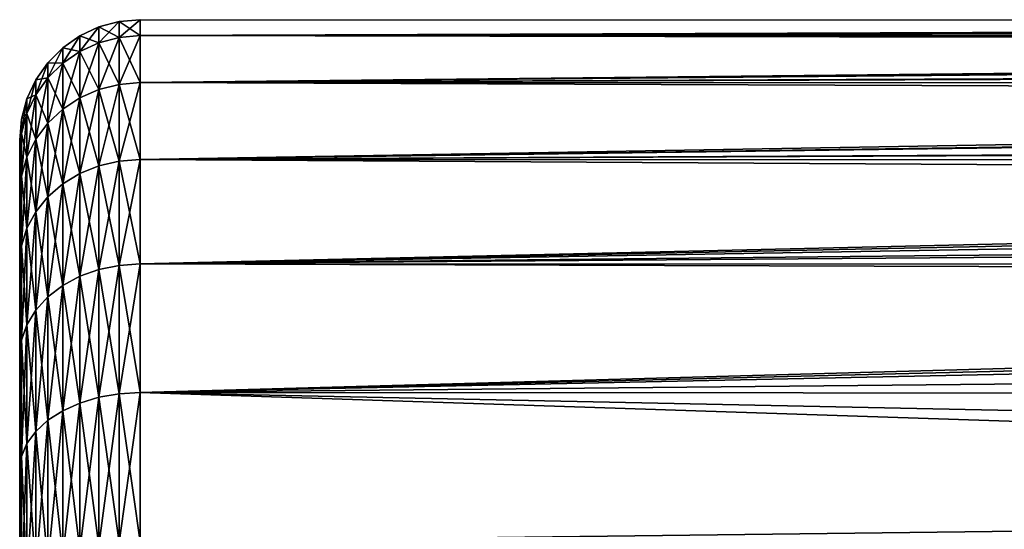
# Model space of a CAD drawing. Extents: x -135 to 135, y -250 to 0.
# Drawn here: x -135 to -129, y -55 to -52 of the extents above; entities that cross this region are included whole.
import ezdxf

# ---------------------------------------------------------------- set-up
doc = ezdxf.new("R2010")
doc.units = 0
doc.layers.add('L1', color=7, linetype='CONTINUOUS')

msp = doc.modelspace()

# ---------------------------------------------------------------- linework, layer by layer
at = {"layer": 'L1', "color": 254}
for points in [[(-134.5065, -52.09329, -1.120859), (-134.625, -52.14771, -1.111265), (-134.5065, -51.99523)], [(-134.5065, -51.99523), (-134.625, -52.14771, -1.111265), (-134.625, -52.05048)], [(-134.5065, -51.99523), (-134.625, -52.05048), (-134.5065, -52.09329, 1.120859)], [(-134.3802, -52.05997, -1.126735), (-134.5065, -52.09329, -1.120859), (-134.3802, -51.9614)], [(-134.3802, -51.9614), (-134.5065, -52.09329, -1.120859), (-134.5065, -51.99523)], [(-134.3802, -51.9614), (-134.5065, -51.99523), (-134.3802, -52.05997, 1.126735)], [(-134.3802, -52.05997, 1.126735), (-134.5065, -51.99523), (-134.5065, -52.09329, 1.120859)], [(-134.25, -52.04875, -1.128713), (-134.3802, -52.05997, -1.126735), (-134.25, -51.95)], [(-134.25, -51.95), (-134.3802, -52.05997, -1.126735), (-134.3802, -51.9614)], [(-134.25, -51.95), (-134.3802, -51.9614), (-134.25, -52.04875, 1.128713)], [(-134.25, -52.04875, 1.128713), (-134.3802, -51.9614), (-134.3802, -52.05997, 1.126735)], [(-107.175, -51.95381, -0.000064), (-134.25, -52.04875, -1.128713), (-134.25, -51.95)], [(-107.175, -51.95381, -0.000064), (-134.25, -51.95), (-107.1687, -51.9598, 0.356788)], [(-107.1687, -51.9598, 0.356788), (-134.25, -51.95), (-134.25, -52.04875, 1.128713)], [(-107.1774, -51.95148, -0.138762), (-107.1374, -51.98991, -0.719158), (-134.25, -52.04875, -1.128713)], [(-107.1774, -51.95148, -0.138762), (-134.25, -52.04875, -1.128713), (-107.175, -51.95381, -0.000064)], [(-107.1687, -51.9598, 0.356788), (-134.25, -52.04875, 1.128713), (-107.1241, -52.00273, 0.82624)], [(-134.25, -52.04875, -1.128713), (-107.1374, -51.98991, -0.719158), (-107.0709, -52.05388, -1.127908)], [(-134.625, -52.14771, -1.111265), (-134.7321, -52.22155, -1.098244), (-134.625, -52.05048)], [(-134.625, -52.05048), (-134.7321, -52.22155, -1.098244), (-134.7321, -52.12547)], [(-134.625, -52.05048), (-134.7321, -52.12547), (-134.625, -52.14771, 1.111265)], [(-134.5065, -52.09329, 1.120859), (-134.625, -52.05048), (-134.625, -52.14771, 1.111265)], [(-134.3802, -52.3527, -2.219234), (-134.5065, -52.3845, -2.207661), (-134.3802, -52.05997, -1.126735)], [(-134.3802, -52.05997, -1.126735), (-134.5065, -52.3845, -2.207661), (-134.5065, -52.09329, -1.120859)], [(-134.3802, -52.05997, 1.126735), (-134.5065, -52.09329, 1.120859), (-134.3802, -52.3527, 2.219234)], [(-134.25, -52.342, -2.223131), (-134.3802, -52.3527, -2.219234), (-134.25, -52.04875, -1.128713)], [(-134.25, -52.04875, -1.128713), (-134.3802, -52.3527, -2.219234), (-134.3802, -52.05997, -1.126735)], [(-134.25, -52.04875, 1.128713), (-134.3802, -52.05997, 1.126735), (-134.25, -52.342, 2.223131)], [(-134.25, -52.342, 2.223131), (-134.3802, -52.05997, 1.126735), (-134.3802, -52.3527, 2.219234)], [(-134.25, -52.04875, 1.128713), (-107.0698, -52.05489, 1.12765), (-107.1241, -52.00273, 0.82624)], [(-134.25, -52.04875, -1.128713), (-107.0709, -52.05388, -1.127908), (-134.25, -52.342, -2.223131)], [(-134.25, -52.342, 2.223131), (-107.0229, -52.10003, 1.388491), (-134.25, -52.04875, 1.128713)], [(-134.25, -52.04875, 1.128713), (-107.0229, -52.10003, 1.388491), (-107.0698, -52.05489, 1.12765)], [(-134.25, -52.342, -2.223131), (-107.0709, -52.05388, -1.127908), (-107.0446, -52.07913, -1.289178)], [(-134.5065, -52.3845, -2.207661), (-134.625, -52.43642, -2.188765), (-134.5065, -52.09329, -1.120859)], [(-134.5065, -52.09329, -1.120859), (-134.625, -52.43642, -2.188765), (-134.625, -52.14771, -1.111265)], [(-134.5065, -52.09329, 1.120859), (-134.625, -52.14771, 1.111265), (-134.5065, -52.3845, 2.207661)], [(-134.3802, -52.3527, 2.219234), (-134.5065, -52.09329, 1.120859), (-134.5065, -52.3845, 2.207661)], [(-134.25, -52.342, -2.223131), (-107.0446, -52.07913, -1.289178), (-106.8924, -52.2257, -1.872977)], [(-134.25, -52.342, 2.223131), (-106.8711, -52.24632, 1.940184), (-107.0229, -52.10003, 1.388491)], [(-134.7321, -52.22155, -1.098244), (-134.8245, -52.31259, -1.082191), (-134.7321, -52.12547)], [(-134.7321, -52.12547), (-134.8245, -52.31259, -1.082191), (-134.8245, -52.21791)], [(-134.7321, -52.12547), (-134.8245, -52.21791), (-134.7321, -52.22155, 1.098244)], [(-134.625, -52.14771, 1.111265), (-134.7321, -52.12547), (-134.7321, -52.22155, 1.098244)], [(-134.625, -52.43642, -2.188765), (-134.7321, -52.50688, -2.163118), (-134.625, -52.14771, -1.111265)], [(-134.625, -52.14771, -1.111265), (-134.7321, -52.50688, -2.163118), (-134.7321, -52.22155, -1.098244)], [(-134.625, -52.14771, 1.111265), (-134.7321, -52.22155, 1.098244), (-134.625, -52.43642, 2.188765)], [(-134.5065, -52.3845, 2.207661), (-134.625, -52.14771, 1.111265), (-134.625, -52.43642, 2.188765)], [(-134.8245, -52.31259, -1.082191), (-134.8995, -52.41805, -1.063595), (-134.8245, -52.21791)], [(-134.8245, -52.21791), (-134.8995, -52.41805, -1.063595), (-134.8995, -52.325)], [(-134.8245, -52.21791), (-134.8995, -52.325), (-134.8245, -52.31259, 1.082191)], [(-134.7321, -52.22155, 1.098244), (-134.8245, -52.21791), (-134.8245, -52.31259, 1.082191)], [(-134.7321, -52.50688, -2.163118), (-134.8245, -52.59375, -2.131501), (-134.7321, -52.22155, -1.098244)], [(-134.7321, -52.22155, -1.098244), (-134.8245, -52.59375, -2.131501), (-134.8245, -52.31259, -1.082191)], [(-134.7321, -52.22155, 1.098244), (-134.8245, -52.31259, 1.082191), (-134.7321, -52.50688, 2.163118)], [(-134.625, -52.43642, 2.188765), (-134.7321, -52.22155, 1.098244), (-134.7321, -52.50688, 2.163118)], [(-106.7654, -52.34826, -2.220922), (-134.25, -52.342, -2.223131), (-106.8924, -52.2257, -1.872977)], [(-106.7655, -52.34824, 2.220864), (-106.8711, -52.24632, 1.940184), (-134.25, -52.342, 2.223131)], [(-134.8995, -52.41805, -1.063595), (-134.9548, -52.53474, -1.04302), (-134.8995, -52.325)], [(-134.8995, -52.325), (-134.9548, -52.53474, -1.04302), (-134.9548, -52.44349)], [(-134.8995, -52.325), (-134.9548, -52.44349), (-134.8995, -52.41805, 1.063595)], [(-134.8245, -52.59375, -2.131501), (-134.8995, -52.69438, -2.094873), (-134.8245, -52.31259, -1.082191)], [(-134.8245, -52.31259, -1.082191), (-134.8995, -52.69438, -2.094873), (-134.8995, -52.41805, -1.063595)], [(-134.8245, -52.31259, 1.082191), (-134.8995, -52.325), (-134.8995, -52.41805, 1.063595)], [(-134.8245, -52.31259, 1.082191), (-134.8995, -52.41805, 1.063595), (-134.8245, -52.59375, 2.131501)], [(-134.7321, -52.50688, 2.163118), (-134.8245, -52.31259, 1.082191), (-134.8245, -52.59375, 2.131501)], [(-134.3802, -52.8307, -3.244303), (-134.5065, -52.86001, -3.227385), (-134.3802, -52.3527, -2.219234)], [(-134.3802, -52.3527, -2.219234), (-134.5065, -52.86001, -3.227385), (-134.5065, -52.3845, -2.207661)], [(-134.3802, -52.3527, 2.219234), (-134.5065, -52.3845, 2.207661), (-134.3802, -52.8307, 3.244303)], [(-134.25, -52.82084, -3.25), (-134.3802, -52.8307, -3.244303), (-134.25, -52.342, -2.223131)], [(-134.25, -52.342, -2.223131), (-134.3802, -52.8307, -3.244303), (-134.3802, -52.3527, -2.219234)], [(-134.25, -52.342, 2.223131), (-134.3802, -52.3527, 2.219234), (-134.25, -52.82084, 3.25)], [(-134.25, -52.82084, 3.25), (-134.3802, -52.3527, 2.219234), (-134.3802, -52.8307, 3.244303)], [(-106.7654, -52.34826, -2.220922), (-134.25, -52.82084, -3.25), (-134.25, -52.342, -2.223131)], [(-106.7655, -52.34824, 2.220864), (-134.25, -52.342, 2.223131), (-106.6633, -52.44686, 2.492458)], [(-106.6633, -52.44686, 2.492458), (-134.25, -52.342, 2.223131), (-134.25, -52.82084, 3.25)], [(-106.6849, -52.42599, -2.441584), (-134.25, -52.82084, -3.25), (-106.7654, -52.34826, -2.220922)], [(-134.8995, -52.69438, -2.094873), (-134.9548, -52.80572, -2.054349), (-134.8995, -52.41805, -1.063595)], [(-134.8995, -52.41805, -1.063595), (-134.9548, -52.80572, -2.054349), (-134.9548, -52.53474, -1.04302)], [(-134.8995, -52.41805, 1.063595), (-134.9548, -52.44349), (-134.9548, -52.53474, 1.04302)], [(-134.8995, -52.41805, 1.063595), (-134.9548, -52.53474, 1.04302), (-134.8995, -52.69438, 2.094873)], [(-134.8245, -52.59375, 2.131501), (-134.8995, -52.41805, 1.063595), (-134.8995, -52.69438, 2.094873)], [(-134.5065, -52.86001, -3.227385), (-134.625, -52.90785, -3.19976), (-134.5065, -52.3845, -2.207661)], [(-134.5065, -52.3845, -2.207661), (-134.625, -52.90785, -3.19976), (-134.625, -52.43642, -2.188765)], [(-134.5065, -52.3845, 2.207661), (-134.625, -52.43642, 2.188765), (-134.5065, -52.86001, 3.227385)], [(-134.3802, -52.8307, 3.244303), (-134.5065, -52.3845, 2.207661), (-134.5065, -52.86001, 3.227385)], [(-106.6849, -52.42599, -2.441584), (-106.425, -52.67753, -2.988084), (-134.25, -52.82084, -3.25)], [(-134.9548, -52.53474, -1.04302), (-134.9886, -52.6591, -1.021092), (-134.9548, -52.44349)], [(-134.9548, -52.44349), (-134.9886, -52.6591, -1.021092), (-134.9886, -52.56977)], [(-134.9548, -52.44349), (-134.9886, -52.56977), (-134.9548, -52.53474, 1.04302)], [(-134.625, -52.90785, -3.19976), (-134.7321, -52.97279, -3.162267), (-134.625, -52.43642, -2.188765)], [(-134.625, -52.43642, -2.188765), (-134.7321, -52.97279, -3.162267), (-134.7321, -52.50688, -2.163118)], [(-134.625, -52.43642, 2.188765), (-134.7321, -52.50688, 2.163118), (-134.625, -52.90785, 3.19976)], [(-134.5065, -52.86001, 3.227385), (-134.625, -52.43642, 2.188765), (-134.625, -52.90785, 3.19976)], [(-106.6633, -52.44686, 2.492458), (-134.25, -52.82084, 3.25), (-106.4071, -52.69482, 3.021242)], [(-134.9548, -52.80572, -2.054349), (-134.9886, -52.92439, -2.011159), (-134.9548, -52.53474, -1.04302)], [(-134.9548, -52.53474, -1.04302), (-134.9886, -52.92439, -2.011159), (-134.9886, -52.6591, -1.021092)], [(-134.9548, -52.53474, 1.04302), (-134.9886, -52.56977), (-134.9886, -52.6591, 1.021092)], [(-134.9548, -52.53474, 1.04302), (-134.9886, -52.6591, 1.021092), (-134.9548, -52.80572, 2.054349)], [(-134.8995, -52.69438, 2.094873), (-134.9548, -52.53474, 1.04302), (-134.9548, -52.80572, 2.054349)], [(-134.7321, -52.97279, -3.162267), (-134.8245, -53.05285, -3.116045), (-134.7321, -52.50688, -2.163118)], [(-134.7321, -52.50688, -2.163118), (-134.8245, -53.05285, -3.116045), (-134.8245, -52.59375, -2.131501)], [(-134.7321, -52.50688, 2.163118), (-134.8245, -52.59375, 2.131501), (-134.7321, -52.97279, 3.162267)], [(-134.625, -52.90785, 3.19976), (-134.7321, -52.50688, 2.163118), (-134.7321, -52.97279, 3.162267)], [(-134.9886, -52.6591, -1.021092), (-135, -52.78736, -0.998477), (-134.9886, -52.56977)], [(-134.9886, -52.56977), (-135, -52.78736, -0.998477), (-135, -52.7)], [(-134.9886, -52.56977), (-135, -52.7), (-134.9886, -52.6591, 1.021092)], [(-134.8245, -53.05285, -3.116045), (-134.8995, -53.14559, -3.0625), (-134.8245, -52.59375, -2.131501)], [(-134.8245, -52.59375, -2.131501), (-134.8995, -53.14559, -3.0625), (-134.8995, -52.69438, -2.094873)], [(-134.8245, -52.59375, 2.131501), (-134.8995, -52.69438, 2.094873), (-134.8245, -53.05285, 3.116045)], [(-134.7321, -52.97279, 3.162267), (-134.8245, -52.59375, 2.131501), (-134.8245, -53.05285, 3.116045)], [(-134.9886, -52.92439, -2.011159), (-135, -53.04677, -1.966616), (-134.9886, -52.6591, -1.021092)], [(-134.9886, -52.6591, -1.021092), (-135, -53.04677, -1.966616), (-135, -52.78736, -0.998477)], [(-134.9886, -52.6591, 1.021092), (-135, -52.7), (-135, -52.78736, 0.998477)], [(-134.9886, -52.6591, 1.021092), (-135, -52.78736, 0.998477), (-134.9886, -52.92439, 2.011159)], [(-134.9548, -52.80572, 2.054349), (-134.9886, -52.6591, 1.021092), (-134.9886, -52.92439, 2.011159)], [(-135, -63.85323, -1.966616), (-135, -52.78736, 0.998477), (-135, -52.7)], [(-135, -63.85323, -1.966616), (-135, -52.7), (-135, -52.78736, -0.998477)], [(-134.8995, -53.14559, -3.0625), (-134.9548, -53.2482, -3.003258), (-134.8995, -52.69438, -2.094873)], [(-134.8995, -52.69438, -2.094873), (-134.9548, -53.2482, -3.003258), (-134.9548, -52.80572, -2.054349)], [(-134.8995, -52.69438, 2.094873), (-134.9548, -52.80572, 2.054349), (-134.8995, -53.14559, 3.0625)], [(-134.8245, -53.05285, 3.116045), (-134.8995, -52.69438, 2.094873), (-134.8995, -53.14559, 3.0625)], [(-134.25, -52.82084, -3.25), (-106.425, -52.67753, -2.988084), (-106.2744, -52.82377, -3.248349)], [(-134.25, -52.82084, 3.25), (-106.2718, -52.82639, 3.246759), (-106.4071, -52.69482, 3.021242)], [(-135, -53.04677, 1.966616), (-135, -52.78736, 0.998477), (-135, -63.85323, -1.966616)], [(-135, -52.78736, -0.998477), (-135, -53.04677, -1.966616), (-135, -63.85323, -1.966616)], [(-134.9886, -52.92439, 2.011159), (-135, -52.78736, 0.998477), (-135, -53.04677, 1.966616)], [(-134.9548, -53.2482, -3.003258), (-134.9886, -53.35757, -2.940118), (-134.9548, -52.80572, -2.054349)], [(-134.9548, -52.80572, -2.054349), (-134.9886, -53.35757, -2.940118), (-134.9886, -52.92439, -2.011159)], [(-134.9548, -52.80572, 2.054349), (-134.9886, -52.92439, 2.011159), (-134.9548, -53.2482, 3.003258)], [(-134.8995, -53.14559, 3.0625), (-134.9548, -52.80572, 2.054349), (-134.9548, -53.2482, 3.003258)], [(-134.5065, -53.50536, -4.149046), (-134.625, -53.54768, -4.113532), (-134.5065, -52.86001, -3.227385)], [(-134.5065, -52.86001, -3.227385), (-134.625, -53.54768, -4.113532), (-134.625, -52.90785, -3.19976)], [(-134.5065, -52.86001, 3.227385), (-134.625, -52.90785, 3.19976), (-134.5065, -53.50536, 4.149046)], [(-134.3802, -53.47944, -4.170795), (-134.5065, -53.50536, -4.149046), (-134.3802, -52.8307, -3.244303)], [(-134.3802, -52.8307, -3.244303), (-134.5065, -53.50536, -4.149046), (-134.5065, -52.86001, -3.227385)], [(-134.3802, -52.8307, 3.244303), (-134.5065, -52.86001, 3.227385), (-134.3802, -53.47944, 4.170795)], [(-134.3802, -53.47944, 4.170795), (-134.5065, -52.86001, 3.227385), (-134.5065, -53.50536, 4.149046)], [(-134.25, -53.47071, -4.178119), (-134.3802, -53.47944, -4.170795), (-134.25, -52.82084, -3.25)], [(-134.25, -52.82084, -3.25), (-134.3802, -53.47944, -4.170795), (-134.3802, -52.8307, -3.244303)], [(-134.25, -52.82084, 3.25), (-134.3802, -52.8307, 3.244303), (-134.25, -53.47071, 4.178119)], [(-134.25, -53.47071, 4.178119), (-134.3802, -52.8307, 3.244303), (-134.3802, -53.47944, 4.170795)], [(-134.25, -52.82084, -3.25), (-106.2744, -52.82377, -3.248349), (-134.25, -53.47071, -4.178119)], [(-134.25, -53.47071, 4.178119), (-106.1057, -52.98776, 3.523347), (-134.25, -52.82084, 3.25)], [(-134.25, -52.82084, 3.25), (-106.1057, -52.98776, 3.523347), (-106.2718, -52.82639, 3.246759)], [(-134.25, -53.47071, -4.178119), (-106.2744, -52.82377, -3.248349), (-106.2005, -52.89553, -3.376082)], [(-134.625, -53.54768, -4.113532), (-134.7321, -53.60513, -4.065332), (-134.625, -52.90785, -3.19976)], [(-134.625, -52.90785, -3.19976), (-134.7321, -53.60513, -4.065332), (-134.7321, -52.97279, -3.162267)], [(-134.625, -52.90785, 3.19976), (-134.7321, -52.97279, 3.162267), (-134.625, -53.54768, 4.113532)], [(-134.5065, -53.50536, 4.149046), (-134.625, -52.90785, 3.19976), (-134.625, -53.54768, 4.113532)], [(-134.25, -53.47071, -4.178119), (-106.2005, -52.89553, -3.376082), (-105.8328, -53.2543, -3.905727)], [(-134.9886, -53.35757, -2.940118), (-135, -53.47035, -2.875), (-134.9886, -52.92439, -2.011159)], [(-134.9886, -52.92439, -2.011159), (-135, -53.47035, -2.875), (-135, -53.04677, -1.966616)], [(-134.9886, -52.92439, 2.011159), (-135, -53.04677, 1.966616), (-134.9886, -53.35757, 2.940118)], [(-134.9548, -53.2482, 3.003258), (-134.9886, -52.92439, 2.011159), (-134.9886, -53.35757, 2.940118)], [(-134.7321, -53.60513, -4.065332), (-134.8245, -53.67594, -4.005911), (-134.7321, -52.97279, -3.162267)], [(-134.7321, -52.97279, -3.162267), (-134.8245, -53.67594, -4.005911), (-134.8245, -53.05285, -3.116045)], [(-134.7321, -52.97279, 3.162267), (-134.8245, -53.05285, 3.116045), (-134.7321, -53.60513, 4.065332)], [(-134.625, -53.54768, 4.113532), (-134.7321, -52.97279, 3.162267), (-134.7321, -53.60513, 4.065332)], [(-134.25, -53.47071, 4.178119), (-105.9123, -53.17656, 3.800103), (-106.1057, -52.98776, 3.523347)], [(-135, -53.04677, -1.966616), (-135, -53.47035, -2.875), (-135, -54.04525, -3.696029)], [(-135, -63.85323, -1.966616), (-135, -64.11265, -0.998477), (-135, -53.04677, 1.966616)], [(-135, -53.04677, 1.966616), (-135, -64.11265, -0.998477), (-135, -64.2)], [(-135, -63.85323, -1.966616), (-135, -53.04677, -1.966616), (-135, -54.04525, -3.696029)], [(-135, -63.85323, 1.966616), (-135, -62.85476, 3.696029), (-135, -53.04677, 1.966616)], [(-135, -63.85323, 1.966616), (-135, -53.04677, 1.966616), (-135, -64.11265, 0.998477)], [(-135, -64.11265, 0.998477), (-135, -53.04677, 1.966616), (-135, -64.2)], [(-135, -62.85476, 3.696029), (-135, -62.14603, 4.404756), (-135, -53.04677, 1.966616)], [(-135, -53.04677, 1.966616), (-135, -62.14603, 4.404756), (-135, -60.41662, 5.403233)], [(-135, -53.04677, 1.966616), (-135, -60.41662, 5.403233), (-135, -53.47035, 2.875)], [(-134.9886, -53.35757, 2.940118), (-135, -53.04677, 1.966616), (-135, -53.47035, 2.875)], [(-134.8245, -53.67594, -4.005911), (-134.8995, -53.75798, -3.937074), (-134.8245, -53.05285, -3.116045)], [(-134.8245, -53.05285, -3.116045), (-134.8995, -53.75798, -3.937074), (-134.8995, -53.14559, -3.0625)], [(-134.8245, -53.05285, 3.116045), (-134.8995, -53.14559, 3.0625), (-134.8245, -53.67594, 4.005911)], [(-134.7321, -53.60513, 4.065332), (-134.8245, -53.05285, 3.116045), (-134.8245, -53.67594, 4.005911)], [(-134.8995, -53.75798, -3.937074), (-134.9548, -53.84874, -3.860913), (-134.8995, -53.14559, -3.0625)], [(-134.8995, -53.14559, -3.0625), (-134.9548, -53.84874, -3.860913), (-134.9548, -53.2482, -3.003258)], [(-134.8995, -53.14559, 3.0625), (-134.9548, -53.2482, 3.003258), (-134.8995, -53.75798, 3.937074)], [(-134.8245, -53.67594, 4.005911), (-134.8995, -53.14559, 3.0625), (-134.8995, -53.75798, 3.937074)], [(-105.6084, -53.47475, 4.174885), (-105.9123, -53.17656, 3.800103), (-134.25, -53.47071, 4.178119)], [(-134.9548, -53.84874, -3.860913), (-134.9886, -53.94548, -3.779743), (-134.9548, -53.2482, -3.003258)], [(-134.9548, -53.2482, -3.003258), (-134.9886, -53.94548, -3.779743), (-134.9886, -53.35757, -2.940118)], [(-134.9548, -53.2482, 3.003258), (-134.9886, -53.35757, 2.940118), (-134.9548, -53.84874, 3.860913)], [(-134.8995, -53.75798, 3.937074), (-134.9548, -53.2482, 3.003258), (-134.9548, -53.84874, 3.860913)], [(-105.6066, -53.47671, -4.173126), (-134.25, -53.47071, -4.178119), (-105.8328, -53.2543, -3.905727)], [(-134.9886, -53.94548, -3.779743), (-135, -54.04525, -3.696029), (-134.9886, -53.35757, -2.940118)], [(-134.9886, -53.35757, -2.940118), (-135, -54.04525, -3.696029), (-135, -53.47035, -2.875)], [(-134.9886, -53.35757, 2.940118), (-135, -53.47035, 2.875), (-134.9886, -53.94548, 3.779743)], [(-134.9548, -53.84874, 3.860913), (-134.9886, -53.35757, 2.940118), (-134.9886, -53.94548, 3.779743)], [(-135, -53.47035, 2.875), (-135, -60.41662, 5.403233), (-135, -59.44848, 5.662645)], [(-135, -53.47035, 2.875), (-135, -59.44848, 5.662645), (-135, -54.04525, 3.696029)], [(-134.9886, -53.94548, 3.779743), (-135, -53.47035, 2.875), (-135, -54.04525, 3.696029)], [(-134.25, -54.27188, -4.979289), (-134.3802, -54.2792, -4.97056), (-134.25, -53.47071, -4.178119)], [(-134.25, -53.47071, -4.178119), (-134.3802, -54.2792, -4.97056), (-134.3802, -53.47944, -4.170795)], [(-134.25, -53.47071, 4.178119), (-134.3802, -53.47944, 4.170795), (-134.25, -54.27188, 4.979289)], [(-105.6084, -53.47475, 4.174885), (-134.25, -53.47071, 4.178119), (-105.5192, -53.56222, 4.284813)], [(-105.5192, -53.56222, 4.284813), (-134.25, -53.47071, 4.178119), (-134.25, -54.27188, 4.979289)], [(-105.6066, -53.47671, -4.173126), (-134.25, -54.27188, -4.979289), (-134.25, -53.47071, -4.178119)], [(-134.5065, -54.30095, -4.94464), (-134.625, -54.33647, -4.902316), (-134.5065, -53.50536, -4.149046)], [(-134.5065, -53.50536, -4.149046), (-134.625, -54.33647, -4.902316), (-134.625, -53.54768, -4.113532)], [(-134.5065, -53.50536, 4.149046), (-134.625, -53.54768, 4.113532), (-134.5065, -54.30095, 4.94464)], [(-134.3802, -54.2792, -4.97056), (-134.5065, -54.30095, -4.94464), (-134.3802, -53.47944, -4.170795)], [(-134.3802, -53.47944, -4.170795), (-134.5065, -54.30095, -4.94464), (-134.5065, -53.50536, -4.149046)], [(-134.3802, -53.47944, 4.170795), (-134.5065, -53.50536, 4.149046), (-134.3802, -54.2792, 4.97056)], [(-134.3802, -54.2792, 4.97056), (-134.5065, -53.50536, 4.149046), (-134.5065, -54.30095, 4.94464)], [(-134.25, -54.27188, 4.979289), (-134.3802, -53.47944, 4.170795), (-134.3802, -54.2792, 4.97056)], [(-105.4169, -53.66315, -4.39728), (-134.25, -54.27188, -4.979289), (-105.6066, -53.47671, -4.173126)], [(-134.625, -54.33647, -4.902316), (-134.7321, -54.38467, -4.844874), (-134.625, -53.54768, -4.113532)], [(-134.625, -53.54768, -4.113532), (-134.7321, -54.38467, -4.844874), (-134.7321, -53.60513, -4.065332)], [(-134.625, -53.54768, 4.113532), (-134.7321, -53.60513, 4.065332), (-134.625, -54.33647, 4.902316)], [(-134.5065, -54.30095, 4.94464), (-134.625, -53.54768, 4.113532), (-134.625, -54.33647, 4.902316)], [(-105.5192, -53.56222, 4.284813), (-134.25, -54.27188, 4.979289), (-105.0898, -53.98766, 4.726254)], [(-134.7321, -54.38467, -4.844874), (-134.8245, -54.44409, -4.774058), (-134.7321, -53.60513, -4.065332)], [(-134.7321, -53.60513, -4.065332), (-134.8245, -54.44409, -4.774058), (-134.8245, -53.67594, -4.005911)], [(-134.7321, -53.60513, 4.065332), (-134.8245, -53.67594, 4.005911), (-134.7321, -54.38467, 4.844874)], [(-134.625, -54.33647, 4.902316), (-134.7321, -53.60513, 4.065332), (-134.7321, -54.38467, 4.844874)], [(-134.8245, -54.44409, -4.774058), (-134.8995, -54.51293, -4.692022), (-134.8245, -53.67594, -4.005911)], [(-134.8245, -53.67594, -4.005911), (-134.8995, -54.51293, -4.692022), (-134.8995, -53.75798, -3.937074)], [(-134.8245, -53.67594, 4.005911), (-134.8995, -53.75798, 3.937074), (-134.8245, -54.44409, 4.774058)], [(-134.7321, -54.38467, 4.844874), (-134.8245, -53.67594, 4.005911), (-134.8245, -54.44409, 4.774058)], [(-105.3443, -54.28523, -4.962579), (-134.25, -54.27188, -4.979289), (-105.4169, -53.66315, -4.39728)], [(-134.8995, -54.51293, -4.692022), (-134.9548, -54.58909, -4.601257), (-134.8995, -53.75798, -3.937074)], [(-134.8995, -53.75798, -3.937074), (-134.9548, -54.58909, -4.601257), (-134.9548, -53.84874, -3.860913)], [(-134.8995, -53.75798, 3.937074), (-134.9548, -53.84874, 3.860913), (-134.8995, -54.51293, 4.692022)], [(-134.8245, -54.44409, 4.774058), (-134.8995, -53.75798, 3.937074), (-134.8995, -54.51293, 4.692022)], [(-134.9548, -54.58909, -4.601257), (-134.9886, -54.67026, -4.504522), (-134.9548, -53.84874, -3.860913)], [(-134.9548, -53.84874, -3.860913), (-134.9886, -54.67026, -4.504522), (-134.9886, -53.94548, -3.779743)], [(-134.9548, -53.84874, 3.860913), (-134.9886, -53.94548, 3.779743), (-134.9548, -54.58909, 4.601257)], [(-134.8995, -54.51293, 4.692022), (-134.9548, -53.84874, 3.860913), (-134.9548, -54.58909, 4.601257)], [(-134.9886, -54.67026, -4.504522), (-135, -54.75397, -4.404756), (-134.9886, -53.94548, -3.779743)], [(-134.9886, -53.94548, -3.779743), (-135, -54.75397, -4.404756), (-135, -54.04525, -3.696029)], [(-134.9886, -53.94548, 3.779743), (-135, -54.04525, 3.696029), (-134.9886, -54.67026, 4.504522)], [(-134.9548, -54.58909, 4.601257), (-134.9886, -53.94548, 3.779743), (-134.9886, -54.67026, 4.504522)], [(-105.0898, -53.98766, 4.726254), (-134.25, -54.27188, 4.979289), (-105.3443, -54.28523, 4.962579)], [(-135, -54.75397, -4.404756), (-135, -55.575, -4.979646), (-135, -54.04525, -3.696029)], [(-135, -54.04525, -3.696029), (-135, -55.575, -4.979646), (-135, -61.325, -4.979646)], [(-135, -54.04525, -3.696029), (-135, -61.325, -4.979646), (-135, -62.14603, -4.404756)], [(-135, -63.85323, -1.966616), (-135, -54.04525, -3.696029), (-135, -63.42965, -2.875)], [(-135, -63.42965, -2.875), (-135, -54.04525, -3.696029), (-135, -62.14603, -4.404756)], [(-135, -54.04525, 3.696029), (-135, -59.44848, 5.662645), (-135, -58.45, 5.75)], [(-135, -54.04525, 3.696029), (-135, -58.45, 5.75), (-135, -54.75397, 4.404756)], [(-134.9886, -54.67026, 4.504522), (-135, -54.04525, 3.696029), (-135, -54.75397, 4.404756)], [(-134.5065, -55.22262, -5.589994), (-134.625, -55.25024, -5.542146), (-134.5065, -54.30095, -4.94464)], [(-134.5065, -54.30095, -4.94464), (-134.625, -55.25024, -5.542146), (-134.625, -54.33647, -4.902316)], [(-134.5065, -54.30095, 4.94464), (-134.625, -54.33647, 4.902316), (-134.5065, -55.22262, 5.589994)], [(-134.3802, -55.2057, -5.619297), (-134.5065, -55.22262, -5.589994), (-134.3802, -54.2792, -4.97056)], [(-134.3802, -54.2792, -4.97056), (-134.5065, -55.22262, -5.589994), (-134.5065, -54.30095, -4.94464)], [(-134.3802, -54.2792, 4.97056), (-134.5065, -54.30095, 4.94464), (-134.3802, -55.2057, 5.619297)], [(-134.3802, -55.2057, 5.619297), (-134.5065, -54.30095, 4.94464), (-134.5065, -55.22262, 5.589994)], [(-134.25, -55.2, -5.629165), (-134.3802, -55.2057, -5.619297), (-134.25, -54.27188, -4.979289)], [(-134.25, -54.27188, -4.979289), (-134.3802, -55.2057, -5.619297), (-134.3802, -54.2792, -4.97056)], [(-134.25, -54.27188, 4.979289), (-134.3802, -54.2792, 4.97056), (-134.25, -55.2, 5.629165)], [(-134.25, -55.2, 5.629165), (-134.3802, -54.2792, 4.97056), (-134.3802, -55.2057, 5.619297)], [(-134.25, -55.2, 5.629165), (-106.0595, -55.2015, 5.626701), (-134.25, -54.27188, 4.979289)], [(-134.25, -54.27188, 4.979289), (-106.0595, -55.2015, 5.626701), (-105.8334, -54.85705, 5.416705)], [(-134.25, -54.27188, 4.979289), (-105.8334, -54.85705, 5.416705), (-105.3443, -54.28523, 4.962579)], [(-105.8334, -54.85705, -5.416705), (-134.25, -55.2, -5.629165), (-134.25, -54.27188, -4.979289)], [(-105.8334, -54.85705, -5.416705), (-134.25, -54.27188, -4.979289), (-105.3443, -54.28523, -4.962579)], [(-134.7321, -55.28773, -5.477206), (-134.8245, -55.33395, -5.397149), (-134.7321, -54.38467, -4.844874)], [(-134.7321, -54.38467, -4.844874), (-134.8245, -55.33395, -5.397149), (-134.8245, -54.44409, -4.774058)], [(-134.7321, -54.38467, 4.844874), (-134.8245, -54.44409, 4.774058), (-134.7321, -55.28773, 5.477206)], [(-134.625, -55.25024, -5.542146), (-134.7321, -55.28773, -5.477206), (-134.625, -54.33647, -4.902316)], [(-134.625, -54.33647, -4.902316), (-134.7321, -55.28773, -5.477206), (-134.7321, -54.38467, -4.844874)], [(-134.625, -54.33647, 4.902316), (-134.7321, -54.38467, 4.844874), (-134.625, -55.25024, 5.542146)], [(-134.625, -55.25024, 5.542146), (-134.7321, -54.38467, 4.844874), (-134.7321, -55.28773, 5.477206)], [(-134.5065, -55.22262, 5.589994), (-134.625, -54.33647, 4.902316), (-134.625, -55.25024, 5.542146)], [(-134.8245, -55.33395, -5.397149), (-134.8995, -55.3875, -5.304405), (-134.8245, -54.44409, -4.774058)], [(-134.8245, -54.44409, -4.774058), (-134.8995, -55.3875, -5.304405), (-134.8995, -54.51293, -4.692022)], [(-134.8245, -54.44409, 4.774058), (-134.8995, -54.51293, 4.692022), (-134.8245, -55.33395, 5.397149)], [(-134.7321, -55.28773, 5.477206), (-134.8245, -54.44409, 4.774058), (-134.8245, -55.33395, 5.397149)], [(-134.8995, -55.3875, -5.304405), (-134.9548, -55.44674, -5.201795), (-134.8995, -54.51293, -4.692022)], [(-134.8995, -54.51293, -4.692022), (-134.9548, -55.44674, -5.201795), (-134.9548, -54.58909, -4.601257)], [(-134.8995, -54.51293, 4.692022), (-134.9548, -54.58909, 4.601257), (-134.8995, -55.3875, 5.304405)], [(-134.8245, -55.33395, 5.397149), (-134.8995, -54.51293, 4.692022), (-134.8995, -55.3875, 5.304405)], [(-134.9548, -55.44674, -5.201795), (-134.9886, -55.50988, -5.092434), (-134.9548, -54.58909, -4.601257)], [(-134.9548, -54.58909, -4.601257), (-134.9886, -55.50988, -5.092434), (-134.9886, -54.67026, -4.504522)], [(-134.9548, -54.58909, 4.601257), (-134.9886, -54.67026, 4.504522), (-134.9548, -55.44674, 5.201795)], [(-134.8995, -55.3875, 5.304405), (-134.9548, -54.58909, 4.601257), (-134.9548, -55.44674, 5.201795)], [(-134.9886, -55.50988, -5.092434), (-135, -55.575, -4.979646), (-134.9886, -54.67026, -4.504522)], [(-134.9886, -54.67026, -4.504522), (-135, -55.575, -4.979646), (-135, -54.75397, -4.404756)], [(-134.9886, -54.67026, 4.504522), (-135, -54.75397, 4.404756), (-134.9886, -55.50988, 5.092434)], [(-134.9548, -55.44674, 5.201795), (-134.9886, -54.67026, 4.504522), (-134.9886, -55.50988, 5.092434)], [(-135, -54.75397, 4.404756), (-135, -58.45, 5.75), (-135, -57.45152, 5.662645)], [(-135, -54.75397, 4.404756), (-135, -57.45152, 5.662645), (-135, -55.575, 4.979646)], [(-134.9886, -55.50988, 5.092434), (-135, -54.75397, 4.404756), (-135, -55.575, 4.979646)], [(-106.0595, -55.2015, -5.626701), (-134.25, -55.2, -5.629165), (-105.8334, -54.85705, -5.416705)]]:
    msp.add_3dface(points, dxfattribs=at)

doc.saveas('drawing.dxf')
